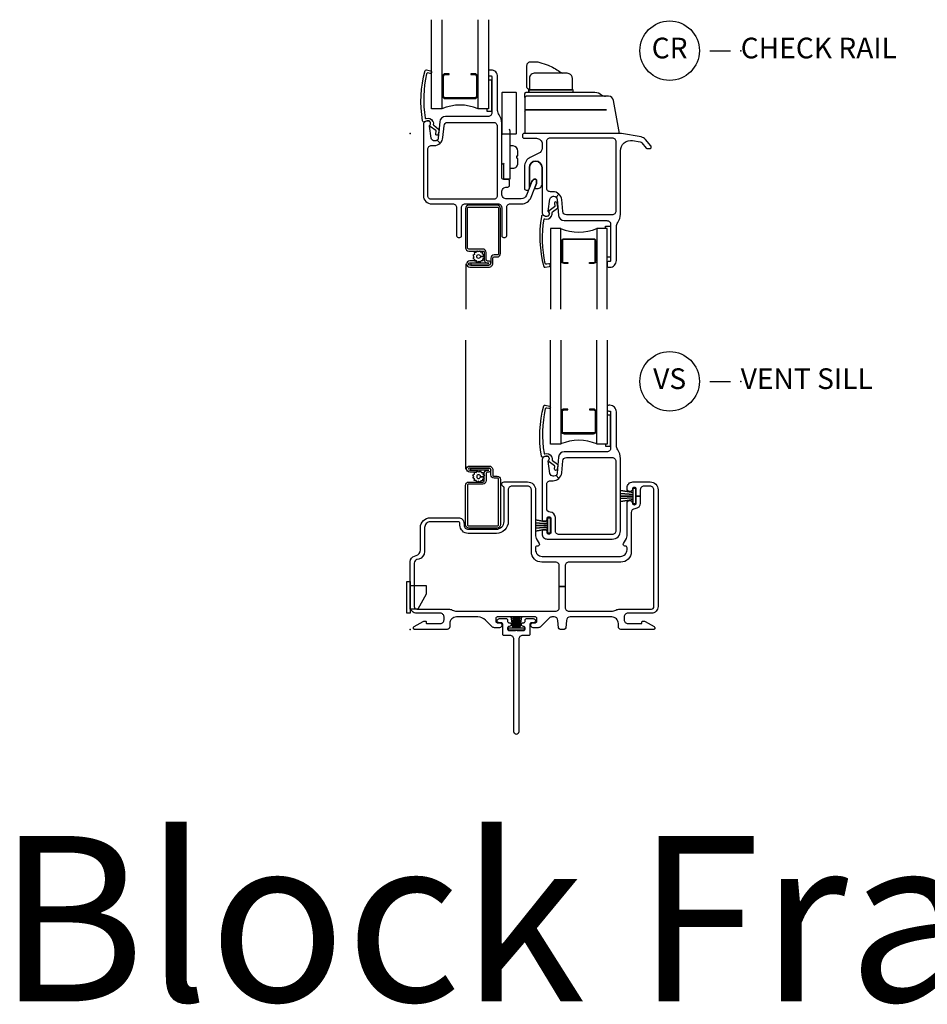
# Model space of a CAD drawing. Units: inches. Extents: x 1 to 130, y 0 to 85.
# Drawn here: x 99 to 110, y 20 to 32 of the extents above; entities that cross this region are included whole.
import ezdxf

# ---------------------------------------------------------------- set-up
doc = ezdxf.new("R2010")
doc.units = ezdxf.units.IN
doc.header["$MEASUREMENT"] = 0
doc.layers.add('ZP-ANNO-NPLT', color=7, linetype='Continuous', plot=False)
for name, color, linetype in [('ZP-ANNO-TEXT', 255, 'Continuous'), ('ZP-ANNO-TITL', 44, 'Continuous'), ('ZP-SECT-ALUM', 63, 'Continuous'), ('ZP-SECT-FIBG', 130, 'Continuous'), ('ZP-SECT-GLAS', 153, 'Continuous'), ('ZP-SECT-HDWR', 53, 'Continuous'), ('ZP-SECT-SCRN', 234, 'Screen'), ('ZP-SECT-SEAL', 8, 'Continuous'), ('ZP-SECT-WSTP', 40, 'Continuous')]:
    doc.layers.add(name, color=color, linetype=linetype)
doc.styles.get("Standard").update_dxf_attribs({"font": 'arial.ttf'})
doc.linetypes.add('Screen', pattern='A,0.0625,-0.09375,[133,ltypeshp.shx,S=0.0375,R=0,X=-0.0625,Y=0],-0.0625,0.03125', length=0.25)

# ---------------------------------------------------------------- blocks, each defined once
blk = doc.blocks.new('CS IF SH BF (11-16 in IG) CR')
at = {"layer": 'ZP-ANNO-NPLT'}
blk.add_point((0, 0), dxfattribs=at)
at = {"layer": 'ZP-SECT-ALUM'}
for points in [[(0.812, 0.451), (0.812, 0.69, 0.414214), (0.782, 0.721), (0.734, 0.721), (0.734, 0.71), (0.782, 0.71, -0.414214), (0.802, 0.69), (0.802, 0.451, -0.414214), (0.782, 0.431), (0.425, 0.431, -0.414214), (0.405, 0.451), (0.405, 0.69, -0.414214), (0.425, 0.71), (0.473, 0.71), (0.473, 0.721), (0.425, 0.721, 0.414214), (0.395, 0.69), (0.395, 0.451, 0.414214), (0.425, 0.421), (0.782, 0.421, 0.414214)], [(0.951, -1.569), (0.733, -1.569), (0.733, -1.593), (0.951, -1.593, 1), (0.951, -1.544), (0.937, -1.544, -0.414214), (0.921, -1.528), (0.921, -1.44, 0.414214), (0.88, -1.399), (0.71, -1.399, -0.414214), (0.694, -1.383), (0.694, -0.908, -0.414214), (0.71, -0.892), (1.053, -0.892, -0.414214), (1.069, -0.908), (1.069, -1.454, -0.414214), (1.053, -1.47), (1.017, -1.47, 0.414214), (0.976, -1.511), (0.976, -1.571, -0.414214), (0.953, -1.593), (0.721, -1.593, -1), (0.721, -1.568), (0.802, -1.568), (0.802, -1.543), (0.721, -1.543, 1), (0.721, -1.618), (0.953, -1.618, 0.414214), (1, -1.571), (1, -1.511, -0.414214), (1.016, -1.495), (1.052, -1.495, 0.414214), (1.093, -1.454), (1.093, -0.909, 0.414214), (1.052, -0.868), (0.71, -0.868, 0.414214), (0.669, -0.909), (0.669, -1.383, 0.414214), (0.71, -1.424), (0.881, -1.424, -0.414214), (0.897, -1.44), (0.897, -1.528, 0.414213), (0.938, -1.569)], [(2.249, -1.304), (2.249, -1.543, -0.414214), (2.219, -1.574), (2.171, -1.574), (2.171, -1.563), (2.219, -1.563, 0.414214), (2.239, -1.543), (2.239, -1.304, 0.414214), (2.219, -1.284), (1.862, -1.284, 0.414214), (1.842, -1.304), (1.842, -1.543, 0.414214), (1.862, -1.563), (1.91, -1.563), (1.91, -1.574), (1.862, -1.574, -0.414214), (1.832, -1.543), (1.832, -1.304, -0.414214), (1.862, -1.274), (2.219, -1.274, -0.414214)]]:
    blk.add_lwpolyline(points, format="xyb", close=True, dxfattribs=at)
at = {"layer": 'ZP-SECT-FIBG'}
for points in [[(0.243, 0.135, 0.39896), (0.205, 0.151), (0.171, 0.138, -0.524349), (0.151, 0.152, -0.1075), (0.18, 0.759, -0.346217), (0.197, 0.767), (0.248, 0.756, -0.440741), (0.259, 0.739, -0.45017), (0.241, 0.725), (0.215, 0.731, 0.351999), (0.198, 0.722, 0.095499), (0.183, 0.186, 0.532823), (0.191, 0.18), (0.193, 0.181, -0.39896), (0.272, 0.148, -0.017953), (0.277, 0.138, -0.161887), (0.28, 0.109, 0.33313), (0.285, 0.098), (0.345, 0.052, -0.319541), (0.35, 0.042), (0.341, -0.01, -1), (0.31, -0.005), (0.315, 0.025, 0.319541), (0.31, 0.035), (0.244, 0.084, -0.390916), (0.24, 0.096), (0.247, 0.113, 0.214792), (0.247, 0.125, 0.170892)], [(1.108, 0.124, 0.155717), (1.076, 0.225, -0.155717), (1.059, 0.277), (1.059, 0.686, 0.414214), (0.979, 0.766), (0.967, 0.766, 0.414214), (0.947, 0.746), (0.947, 0.716, 0.414214), (0.967, 0.696), (0.979, 0.696, -0.414214), (0.989, 0.686), (0.989, 0.248, -0.414214), (0.944, 0.203), (0.428, 0.203, 0.388879), (0.358, 0.139), (0.341, -0.055, -0.187597), (0.329, -0.081), (0.363, -0.119, 0.187597), (0.397, -0.051), (0.41, 0.092, -0.388879), (0.454, 0.133), (1.008, 0.133, -0.414214), (1.053, 0.088), (1.053, -0.753, -0.414214), (1.008, -0.798), (0.26, -0.798, -0.414214), (0.215, -0.753), (0.215, -0.192, -0.414214), (0.26, -0.147), (0.292, -0.147, 0.187597), (0.363, -0.119), (0.329, -0.081, -0.187597), (0.302, -0.092), (0.295, -0.092, -0.3714), (0.255, -0.058), (0.233, 0.089, -0.270381), (0.237, 0.098, 0.713422), (0.22, 0.148), (0.205, 0.148, 0.414214), (0.16, 0.103), (0.16, -0.753, 0.414214), (0.26, -0.853), (0.517, -0.853, -0.414214), (0.562, -0.898), (0.562, -1.239, 0.414214), (0.582, -1.259), (0.602, -1.259, 0.414214), (0.622, -1.239), (0.622, -0.898, -0.414214), (0.667, -0.853), (1.063, -0.853, -0.414214), (1.108, -0.898), (1.108, -1.239, 0.414214), (1.128, -1.259), (1.148, -1.259, 0.414214), (1.168, -1.239), (1.168, -0.898, -0.414214), (1.213, -0.853), (1.347, -0.853, 0.308942), (1.463, -0.773), (1.529, -0.605, 0.093329), (1.53, -0.599), (1.53, -0.569, 0.414214), (1.514, -0.553, 0.300027), (1.474, -0.582), (1.408, -0.748, -0.308942), (1.343, -0.793), (1.17, -0.793, -0.414214), (1.108, -0.731), (1.108, -0.712, -0.414214), (1.17, -0.65), (1.182, -0.65, 0.414214), (1.202, -0.63), (1.202, -0.576, 0.414214), (1.182, -0.556), (1.128, -0.556, -0.414214), (1.108, -0.536)], [(2.795, -0.044), (2.556, -0.002, 0.043661), (2.534, 0), (1.38, 0, 0.414214), (1.36, -0.02), (1.36, -0.04, 0.414214), (1.38, -0.06), (1.527, -0.06, -0.414214), (1.597, -0.13), (1.597, -0.178, -0.289743), (1.557, -0.241), (1.454, -0.29, 0.289743), (1.383, -0.403), (1.383, -0.666, 0.414214), (1.403, -0.686), (1.423, -0.686, 0.414214), (1.443, -0.666), (1.443, -0.413, -1), (1.597, -0.413), (1.597, -0.956, 0.414214), (1.642, -1.001), (1.657, -1.001, 0.713422), (1.674, -0.951, -0.270381), (1.67, -0.942), (1.692, -0.795, -0.3714), (1.732, -0.761), (1.739, -0.761, -0.187597), (1.766, -0.772), (1.8, -0.734, 0.187597), (1.729, -0.706), (1.697, -0.706, -0.414214), (1.652, -0.661), (1.652, -0.1, -0.414214), (1.697, -0.055), (2.445, -0.055, -0.414214), (2.49, -0.1), (2.49, -0.941, -0.414214), (2.445, -0.986), (1.891, -0.986, -0.388879), (1.846, -0.945), (1.834, -0.802, 0.187597), (1.8, -0.734), (1.766, -0.772, -0.187597), (1.778, -0.798), (1.795, -0.992, 0.388879), (1.865, -1.056), (2.381, -1.056, -0.414214), (2.426, -1.101), (2.426, -1.539, -0.414214), (2.416, -1.549), (2.404, -1.549, 0.414214), (2.384, -1.569), (2.384, -1.599, 0.414214), (2.404, -1.619), (2.416, -1.619, 0.414214), (2.496, -1.539), (2.496, -1.13, -0.155717), (2.513, -1.078, 0.155717), (2.545, -0.977), (2.545, -0.21, -0.466308), (2.692, -0.087), (2.785, -0.103, -0.176941), (2.803, -0.114), (2.857, -0.179, 0.22232), (2.869, -0.184), (2.905, -0.184, 0.414214), (2.915, -0.174), (2.915, -0.158, 0.175713), (2.913, -0.152), (2.849, -0.075, 0.176941)], [(1.68, -0.988, -0.39896), (1.642, -1.004), (1.608, -0.991, 0.524349), (1.588, -1.005, 0.1075), (1.617, -1.612, 0.346217), (1.633, -1.62), (1.685, -1.609, 0.440741), (1.696, -1.592, 0.45017), (1.678, -1.578), (1.652, -1.584, -0.351999), (1.635, -1.575, -0.095499), (1.62, -1.039, -0.532823), (1.628, -1.033), (1.63, -1.034, 0.39896), (1.709, -1.001, 0.017953), (1.714, -0.991, 0.161887), (1.717, -0.962, -0.33313), (1.722, -0.951), (1.782, -0.905, 0.319541), (1.787, -0.895), (1.778, -0.843, 1), (1.747, -0.848), (1.752, -0.878, -0.319541), (1.747, -0.888), (1.681, -0.937, 0.390916), (1.677, -0.949), (1.684, -0.966, -0.214792), (1.684, -0.978, -0.170892)]]:
    blk.add_lwpolyline(points, format="xyb", close=True, dxfattribs=at)
at = {"layer": 'ZP-SECT-GLAS'}
for points in [[(0.385, 1.375), (0.385, 0.297), (0.26, 0.297), (0.26, 1.375)], [(0.947, 1.375), (0.947, 0.297), (0.822, 0.297), (0.822, 1.375)], [(1.822, -2.125), (1.822, -1.15), (1.697, -1.15), (1.697, -2.125)], [(2.384, -2.125), (2.384, -1.15), (2.259, -1.15), (2.259, -2.125)]]:
    blk.add_lwpolyline(points, dxfattribs=at)
at = {"layer": 'ZP-SECT-HDWR'}
for points in [[(1.973, 0.497), (1.973, 0.527), (1.46, 0.527), (1.437, 0.527), (1.437, 0.497), (1.437, 0.527), (1.95, 0.527, 0.414214), (1.966, 0.543), (1.965, 0.665, 0.329037), (1.925, 0.722), (1.925, 0.722, 0.070773), (1.872, 0.727), (1.872, 0.727), (1.515, 0.727, 0.451083), (1.444, 0.665), (1.444, 0.543, 0.413839), (1.46, 0.527), (1.448, 0.527, -0.404079), (1.414, 0.56), (1.414, 0.822, -0.430116), (1.46, 0.866), (1.544, 0.866), (1.669, 0.824), (1.669, 0.824, -0.070753), (1.809, 0.747, 0.090891), (1.846, 0.727)], [(1.198, 0.054, -0.000356), (1.208, 0.029), (1.208, -0.006), (1.278, -0.006, 0.414214), (1.288, 0.004), (1.288, 0.484, 0.414214), (1.278, 0.494), (1.118, 0.494, 0.414214), (1.108, 0.484), (1.108, -0.016, -0.414214), (1.118, -0.006), (1.198, -0.006, -0.414214), (1.208, -0.016), (1.208, -0.546, -0.414214), (1.198, -0.556), (1.128, -0.556, -0.414214), (1.108, -0.536), (1.108, -0.536), (1.108, -0.536), (1.108, -0.536), (1.108, -0.359, 0.414214), (1.118, -0.369), (1.128, -0.369), (1.138, -0.359), (1.128, -0.369), (1.128, -0.546, 0.414214), (1.138, -0.556), (1.198, -0.556), (1.128, -0.556), (1.128, -0.556, -0.414214), (1.108, -0.536), (1.108, -0.536), (1.108, -0.016)], [(2.532, 0), (2.462, 0.397, 0.36397), (2.401, 0.448, 0), (1.405, 0.448, 0.414214), (1.389, 0.432), (1.389, 0.481, -0.414214), (1.405, 0.497), (2.235, 0.497, -0.187332), (2.32, 0.464, 0.187332), (2.362, 0.448), (1.405, 0.448, 0.414214), (1.389, 0.432), (1.389, 0.432), (1.389, 0.269, -0.414214), (1.405, 0.285), (2.377, 0.285), (1.405, 0.285, 0.414214), (1.389, 0.269), (1.389, 0)], [(1.208, -0.422), (1.244, -0.422, 0.422355), (1.304, -0.36), (1.304, -0.304), (1.289, -0.301), (1.289, -0.273), (1.304, -0.27), (1.304, -0.214, 0.402804), (1.245, -0.152), (1.208, -0.152)]]:
    blk.add_lwpolyline(points, format="xyb", dxfattribs=at)
at = {"layer": 'ZP-SECT-SCRN'}
blk.add_line((0.672, -1.578), (0.672, -2.125), dxfattribs=at)
at = {"layer": 'ZP-SECT-SEAL'}
for centre, start, end in [((0.603, -0.222), 67.1599, 112.8401), ((2.04, -0.631), 247.1599, 292.8401)]:
    blk.add_arc(centre, 0.564, start, end, dxfattribs=at)
at = {"layer": 'ZP-SECT-WSTP'}
for points in [[(0.989, 0.645), (0.947, 0.645), (0.947, 0.296), (0.927, 0.296), (0.927, 0.27), (0.989, 0.27)], [(2.426, -1.498), (2.384, -1.498), (2.384, -1.149), (2.364, -1.149), (2.364, -1.123), (2.426, -1.123)]]:
    blk.add_lwpolyline(points, close=True, dxfattribs=at)
for points in [[(1.597, -0.413, 1), (1.443, -0.413), (1.443, -0.614, 0.355982), (1.455, -0.629), (1.474, -0.582, -0.300027), (1.514, -0.553, -0.414214), (1.53, -0.569), (1.53, -0.599, -0.093329), (1.529, -0.605), (1.504, -0.668), (1.537, -0.668, 0.414214), (1.597, -0.608)], [(0.825, -1.434), (0.81, -1.424), (0.805, -1.424), (0.797, -1.442), (0.775, -1.441), (0.778, -1.464), (0.757, -1.475), (0.771, -1.493), (0.759, -1.512), (0.78, -1.521), (0.779, -1.543), (0.787, -1.543), (0.802, -1.541), (0.803, -1.543, -0.340667), (0.811, -1.553), (0.811, -1.557), (0.813, -1.561), (0.831, -1.547), (0.85, -1.559), (0.859, -1.538), (0.882, -1.539), (0.879, -1.517), (0.899, -1.506), (0.885, -1.488), (0.851, -1.489, -0.42767), (0.828, -1.513, -1), (0.828, -1.467, -0.400884), (0.851, -1.489), (0.885, -1.488), (0.897, -1.468), (0.876, -1.46), (0.877, -1.437), (0.854, -1.44), (0.846, -1.424), (0.838, -1.424)]]:
    blk.add_lwpolyline(points, format="xyb", close=True, dxfattribs=at)
blk = doc.blocks.new('CS IF SH BF (11-16 in IG) V S')
at = {"layer": 'ZP-ANNO-NPLT'}
blk.add_point((0, 0), dxfattribs=at)
at = {"layer": 'ZP-SECT-ALUM'}
for points in [[(2.249, 2.396), (2.249, 2.635, 0.414214), (2.219, 2.665), (2.171, 2.665), (2.171, 2.655), (2.219, 2.655, -0.414214), (2.239, 2.635), (2.239, 2.396, -0.414214), (2.219, 2.376), (1.862, 2.376, -0.414214), (1.842, 2.396), (1.842, 2.635, -0.414214), (1.862, 2.655), (1.91, 2.655), (1.91, 2.665), (1.862, 2.665, 0.414214), (1.832, 2.635), (1.832, 2.396, 0.414214), (1.862, 2.365), (2.219, 2.365, 0.414214)], [(0.951, 1.927), (0.733, 1.927), (0.733, 1.952), (0.951, 1.952, -1), (0.951, 1.903), (0.937, 1.903, 0.414214), (0.921, 1.887), (0.921, 1.799, -0.414214), (0.88, 1.758), (0.71, 1.758, 0.414214), (0.694, 1.742), (0.694, 1.267, 0.414214), (0.71, 1.251), (1.053, 1.251, 0.414214), (1.069, 1.267), (1.069, 1.813, 0.414214), (1.053, 1.829), (1.017, 1.829, -0.414214), (0.976, 1.87), (0.976, 1.929, 0.414214), (0.953, 1.952), (0.721, 1.952, 1), (0.721, 1.926), (0.802, 1.926), (0.802, 1.902), (0.721, 1.902, -1), (0.721, 1.976), (0.953, 1.976, -0.414214), (1, 1.929), (1, 1.869, 0.414214), (1.016, 1.853), (1.052, 1.853, -0.414214), (1.093, 1.812), (1.093, 1.267, -0.414214), (1.052, 1.226), (0.71, 1.226, -0.414214), (0.669, 1.267), (0.669, 1.741, -0.414214), (0.71, 1.782), (0.881, 1.782, 0.414214), (0.897, 1.798), (0.897, 1.886, -0.414213), (0.938, 1.927)], [(0.951, 1.927), (0.733, 1.927), (0.733, 1.952), (0.951, 1.952, -1), (0.951, 1.903), (0.937, 1.903, 0.414214), (0.921, 1.887), (0.921, 1.799, -0.414214), (0.88, 1.758), (0.71, 1.758, 0.414214), (0.694, 1.742), (0.694, 1.267, 0.414214), (0.71, 1.251), (1.053, 1.251, 0.414214), (1.069, 1.267), (1.069, 1.813, 0.414214), (1.053, 1.829), (1.017, 1.829, -0.414214), (0.976, 1.87), (0.976, 1.929, 0.414214), (0.953, 1.952), (0.721, 1.952, 1), (0.721, 1.926), (0.802, 1.926), (0.802, 1.902), (0.721, 1.902, -1), (0.721, 1.976), (0.953, 1.976, -0.414214), (1, 1.929), (1, 1.869, 0.414214), (1.016, 1.853), (1.052, 1.853, -0.414214), (1.093, 1.812), (1.093, 1.267, -0.414214), (1.052, 1.226), (0.71, 1.226, -0.414214), (0.669, 1.267), (0.669, 1.741, -0.414214), (0.71, 1.782), (0.881, 1.782, 0.414214), (0.897, 1.798), (0.897, 1.886, -0.414213), (0.938, 1.927)]]:
    blk.add_lwpolyline(points, format="xyb", close=True, dxfattribs=at)
at = {"layer": 'ZP-SECT-FIBG'}
for points in [[(1.68, 2.08, 0.39896), (1.642, 2.095), (1.608, 2.083, -0.524349), (1.588, 2.096, -0.1075), (1.617, 2.703, -0.346217), (1.633, 2.712), (1.685, 2.701, -0.440741), (1.696, 2.683, -0.45017), (1.678, 2.67), (1.652, 2.675, 0.351999), (1.635, 2.667, 0.095499), (1.62, 2.13, 0.532823), (1.628, 2.125), (1.63, 2.125, -0.39896), (1.709, 2.093, -0.017953), (1.714, 2.083, -0.161887), (1.717, 2.054, 0.33313), (1.722, 2.043), (1.782, 1.997, -0.319541), (1.787, 1.986), (1.778, 1.935, -1), (1.747, 1.94), (1.752, 1.969, 0.319541), (1.747, 1.98), (1.681, 2.028, -0.390916), (1.677, 2.041), (1.684, 2.058, 0.214792), (1.684, 2.07, 0.170892)], [(2.513, 2.17, -0.155717), (2.496, 2.222), (2.496, 2.631, 0.414214), (2.416, 2.711), (2.404, 2.711, 0.414214), (2.384, 2.691), (2.384, 2.661, 0.414214), (2.404, 2.641), (2.416, 2.641, -0.414214), (2.426, 2.631), (2.426, 2.193, -0.414214), (2.381, 2.148), (1.865, 2.148, 0.388879), (1.795, 2.084), (1.778, 1.889, -0.187597), (1.766, 1.863), (1.8, 1.825, 0.187597), (1.834, 1.894), (1.846, 2.037, -0.388879), (1.891, 2.078), (2.445, 2.078, -0.414214), (2.49, 2.033), (2.49, 1.192, -0.414214), (2.445, 1.147), (1.802, 1.147, -0.414214), (1.757, 1.192), (1.757, 1.355, 0.408749), (1.696, 1.417, -0.408749), (1.652, 1.462), (1.652, 1.753, -0.414214), (1.697, 1.798), (1.729, 1.798, 0.187597), (1.8, 1.825), (1.766, 1.863, -0.187597), (1.739, 1.853), (1.732, 1.853, -0.3714), (1.692, 1.887), (1.67, 2.033, -0.270381), (1.674, 2.043, 0.713422), (1.657, 2.093), (1.642, 2.093, 0.414214), (1.597, 2.048), (1.597, 1.332, 0.414214), (1.617, 1.312), (1.637, 1.312, 0.414214), (1.657, 1.332), (1.657, 1.342, -0.414214), (1.677, 1.362), (1.682, 1.362, -0.414214), (1.702, 1.342), (1.702, 1.172, -0.414214), (1.682, 1.152), (1.677, 1.152, -0.414214), (1.657, 1.172), (1.657, 1.182, 0.414214), (1.637, 1.202), (1.617, 1.202, 0.414214), (1.597, 1.182), (1.597, 1.154, 0.414214), (1.659, 1.092), (2.445, 1.092, 0.414214), (2.545, 1.192), (2.545, 2.068, 0.155717)], [(2.92, 0.195), (2.635, 0.195, 0.414214), (2.59, 0.15), (2.59, 0.115, 0.414214), (2.635, 0.07), (2.795, 0.07, 0.414214), (2.805, 0.08), (2.805, 0.09, -0.414214), (2.815, 0.1), (2.827, 0.1, -0.12837), (2.842, 0.096), (2.952, 0.034, -0.271412), (2.96, 0.021), (2.96, 0.013, -0.414214), (2.947, 0), (2.55, 0, -0.414214), (2.52, 0.03), (2.52, 0.07, 0.414214), (2.44, 0.15), (1.936, 0.15, 0.388879), (1.891, 0.109), (1.883, 0.018, -0.388879), (1.863, 0), (1.817, 0, -0.388879), (1.797, 0.018), (1.789, 0.109, 0.388879), (1.744, 0.15), (1.716, 0.15, 0.198912), (1.684, 0.137), (1.58, 0.033, -0.198912), (1.548, 0.02), (1.488, 0.02, -0.435311), (1.46, 0.05, -0.435311), (1.488, 0.08), (1.515, 0.08, 0.414214), (1.535, 0.1), (1.535, 0.13, 0.414214), (1.515, 0.15), (1.055, 0.15, 0.414214), (1.035, 0.13), (1.035, 0.1, 0.414214), (1.055, 0.08), (1.082, 0.08, -0.435311), (1.11, 0.05, -0.435311), (1.082, 0.02), (1.022, 0.02, -0.198912), (0.99, 0.033), (0.91, 0.113, 0.198912), (0.821, 0.15), (0.56, 0.15, 0.414214), (0.48, 0.07), (0.48, 0.03, -0.414214), (0.45, 0), (0.052, 0, -0.414214), (0.04, 0.013), (0.04, 0.021, -0.271412), (0.048, 0.034), (0.158, 0.096, -0.12837), (0.173, 0.1), (0.185, 0.1, -0.414214), (0.195, 0.09), (0.195, 0.08, 0.414214), (0.205, 0.07), (0.365, 0.07, 0.414214), (0.41, 0.115), (0.41, 0.15, 0.414214), (0.365, 0.195), (0.08, 0.195, -0.414214), (0, 0.275), (0, 0.82, -0.339454), (0.052, 0.887), (0.073, 0.893, 0.339454), (0.125, 0.961), (0.125, 1.231, -0.414214), (0.245, 1.351), (0.583, 1.351, -0.414214), (0.653, 1.281), (0.653, 1.261, 0.414214), (0.703, 1.211), (1.043, 1.211, 0.414214), (1.137, 1.305), (1.137, 1.712, 0.299453), (1.125, 1.73, -0.299453), (1.108, 1.756, -0.403789), (1.136, 1.783), (1.422, 1.783, -0.414214), (1.517, 1.688), (1.517, 1.133, 0.131653), (1.526, 1.098), (1.561, 1.038, -0.57735), (1.544, 1.008), (1.537, 1.008, 0.414214), (1.517, 0.988), (1.517, 0.963, 0.414214), (1.597, 0.883), (2.545, 0.883, 0.414214), (2.625, 0.963), (2.625, 0.988, 0.414214), (2.605, 1.008), (2.598, 1.008, -0.57735), (2.581, 1.038), (2.616, 1.098, 0.131653), (2.625, 1.133), (2.625, 1.528, -0.438866), (2.657, 1.558, -0.438866), (2.69, 1.528, 0.414214), (2.71, 1.508), (2.715, 1.508, 0.414214), (2.735, 1.528), (2.735, 1.613), (2.785, 1.613), (2.785, 1.528, -0.401532), (2.718, 1.458, 0.401532), (2.675, 1.413), (2.675, 0.938, -0.414214), (2.55, 0.813), (1.92, 0.813, 0.414214), (1.875, 0.768), (1.875, 0.517), (1.805, 0.517), (1.805, 0.768, 0.414214), (1.76, 0.813), (1.592, 0.813, -0.414214), (1.467, 0.938), (1.467, 1.688, 0.414214), (1.422, 1.733), (1.232, 1.733, 0.414214), (1.187, 1.688), (1.187, 1.305, -0.414214), (1.043, 1.161), (0.703, 1.161, -0.414214), (0.603, 1.261), (0.603, 1.281, 0.414214), (0.583, 1.301), (0.245, 1.301, 0.414214), (0.175, 1.231), (0.175, 0.942, -0.339454), (0.105, 0.85), (0.083, 0.844, 0.339454), (0.05, 0.801), (0.05, 0.275, 0.414214), (0.08, 0.245), (0.465, 0.245, -0.12313), (0.51, 0.234, 0.12313), (0.565, 0.22), (1.76, 0.22, 0.414214), (1.805, 0.265), (1.805, 0.517), (1.875, 0.517), (1.875, 0.265, 0.414214), (1.92, 0.22), (2.435, 0.22, 0.12313), (2.49, 0.234, -0.12313), (2.535, 0.245), (2.92, 0.245, 0.414214), (2.95, 0.275), (2.95, 1.688, 0.414214), (2.905, 1.733), (2.83, 1.733, 0.414214), (2.785, 1.688), (2.785, 1.613), (2.735, 1.613), (2.735, 1.698, 0.414214), (2.715, 1.718), (2.71, 1.718, 0.414214), (2.69, 1.698, -0.438866), (2.657, 1.668, -0.438866), (2.625, 1.698), (2.625, 1.713, -0.414214), (2.695, 1.783), (2.905, 1.783, -0.414214), (3, 1.688), (3, 0.275, -0.414214)]]:
    blk.add_lwpolyline(points, format="xyb", close=True, dxfattribs=at)
at = {"layer": 'ZP-SECT-GLAS'}
for points in [[(1.822, 3.5), (1.822, 2.242), (1.697, 2.242), (1.697, 3.5)], [(2.384, 3.5), (2.384, 2.242), (2.259, 2.242), (2.259, 3.5)]]:
    blk.add_lwpolyline(points, dxfattribs=at)
at = {"layer": 'ZP-SECT-HDWR'}
blk.add_lwpolyline([(0, 0.53), (0.195, 0.53), (0.195, 0.425), (0.095, 0.245), (0, 0.245), (0, 0.53), (0, 0.195), (-0.04, 0.195), (-0.04, 0.58), (0, 0.58), (0, 0.53)], dxfattribs=at)
at = {"layer": 'ZP-SECT-SCRN'}
blk.add_line((0.672, 1.938), (0.672, 3.5), dxfattribs=at)
at = {"layer": 'ZP-SECT-SEAL'}
blk.add_arc((2.04, 1.723), 0.564, 67.1599, 112.8401, dxfattribs=at)
at = {"layer": 'ZP-SECT-WSTP'}
blk.add_lwpolyline([(2.426, 2.591), (2.384, 2.591), (2.384, 2.242), (2.364, 2.242), (2.364, 2.216), (2.426, 2.216)], close=True, dxfattribs=at)
blk.add_lwpolyline([(0.825, 1.792), (0.81, 1.782), (0.805, 1.782), (0.797, 1.8), (0.775, 1.799), (0.778, 1.822), (0.757, 1.833), (0.771, 1.851), (0.759, 1.87), (0.78, 1.879), (0.779, 1.901), (0.787, 1.901), (0.802, 1.899), (0.803, 1.901, 0.340667), (0.811, 1.911), (0.811, 1.915), (0.813, 1.919), (0.831, 1.905), (0.85, 1.917), (0.859, 1.896), (0.882, 1.897), (0.879, 1.875), (0.899, 1.864), (0.885, 1.846), (0.851, 1.847, 0.42767), (0.828, 1.871, 1), (0.828, 1.825, 0.400884), (0.851, 1.847), (0.885, 1.846), (0.897, 1.826), (0.876, 1.818), (0.877, 1.795), (0.854, 1.798), (0.846, 1.782), (0.838, 1.782)], format="xyb", close=True, dxfattribs=at)
for points in [[(2.728, 1.52), (2.698, 1.52), (2.698, 1.572), (2.55, 1.545), (2.698, 1.572), (2.698, 1.593), (2.55, 1.582), (2.698, 1.593), (2.698, 1.613), (2.55, 1.613), (2.698, 1.613), (2.698, 1.633), (2.55, 1.644), (2.698, 1.633), (2.698, 1.654), (2.55, 1.681), (2.698, 1.654), (2.698, 1.707), (2.728, 1.707), (2.728, 1.52)], [(1.695, 1.163), (1.665, 1.163), (1.665, 1.216), (1.517, 1.188), (1.665, 1.216), (1.665, 1.236), (1.517, 1.226), (1.665, 1.236), (1.665, 1.257), (1.517, 1.257), (1.665, 1.257), (1.665, 1.277), (1.517, 1.287), (1.665, 1.277), (1.665, 1.298), (1.517, 1.325), (1.665, 1.298), (1.665, 1.35), (1.695, 1.35), (1.695, 1.163)]]:
    blk.add_lwpolyline(points, dxfattribs=at)
blk = doc.blocks.new('NG Cut Name Sill Vent (VS)')
at = {"layer": 'ZP-ANNO-NPLT'}
blk.add_point((0, 0), dxfattribs=at)
at = {"layer": 'ZP-ANNO-TITL'}
blk.add_lwpolyline([(-0.09375, 0), (-0.03125, 0)], dxfattribs=at)
blk.add_circle((-0.215, 0), 0.09, dxfattribs=at)
at = {"layer": 'ZP-ANNO-TITL', "char_height": 0.0625}
for s, insert, width, attachment_point in [('VS', (-0.215, 0), 0.1375, 5), ('VENT SILL', (0, 0), 1.125, 4)]:
    blk.add_mtext(s, dxfattribs=dict(at, insert=insert, width=width, attachment_point=attachment_point))
blk = doc.blocks.new('NG Cut Name Check Rail (CR)')
at = {"layer": 'ZP-ANNO-NPLT'}
blk.add_point((0, 0), dxfattribs=at)
at = {"layer": 'ZP-ANNO-TITL'}
blk.add_lwpolyline([(-0.09375, 0), (-0.03125, 0)], dxfattribs=at)
blk.add_circle((-0.215, 0), 0.09, dxfattribs=at)
at = {"layer": 'ZP-ANNO-TITL', "char_height": 0.0625}
for s, insert, width, attachment_point in [('CR', (-0.215, 0), 0.1375, 5), ('CHECK RAIL', (0, 0), 1.125, 4)]:
    blk.add_mtext(s, dxfattribs=dict(at, insert=insert, width=width, attachment_point=attachment_point))
blk = doc.blocks.new('WIA- 786Q F2 Std Fin')
at = {"layer": 'ZP-ANNO-NPLT'}
blk.add_point((0, 0), dxfattribs=at)
at = {"layer": 'ZP-SECT-FIBG'}
blk.add_lwpolyline([(1.315, 1.24, 1), (1.255, 1.24), (1.255, 0.12, -0.414214), (1.21, 0.075), (1.136, 0.075, 0.414214), (1.12, 0.059), (1.12, -0.064, -0.414214), (1.104, -0.08), (1.078, -0.08, 0.317837), (1.05, -0.1, 0.414214), (1.08, -0.13), (1.164, -0.13, 0.414214), (1.18, -0.114), (1.18, -0.096, -0.414214), (1.196, -0.08), (1.2, -0.08, 1), (1.2, -0.035), (1.196, -0.035, -0.414214), (1.18, -0.019), (1.18, -0.001, -0.414214), (1.196, 0.015), (1.275, 0.015, 0.131652), (1.276, 0.01), (1.294, 0.01, 0.131652), (1.295, 0.015), (1.374, 0.015, -0.414214), (1.39, -0.001), (1.39, -0.019, -0.414214), (1.374, -0.035), (1.37, -0.035, 1), (1.37, -0.08), (1.374, -0.08, -0.414214), (1.39, -0.096), (1.39, -0.114, 0.414214), (1.406, -0.13), (1.49, -0.13, 0.414214), (1.52, -0.1, 0.317837), (1.492, -0.08), (1.466, -0.08, -0.414214), (1.45, -0.064), (1.45, 0.059, 0.414214), (1.434, 0.075), (1.36, 0.075, -0.414214), (1.315, 0.12)], format="xyb", close=True, dxfattribs=at)
at = {"layer": 'ZP-SECT-WSTP'}
blk.add_lwpolyline([(1.379, 0.01), (1.192, 0.01), (1.192, -0.02), (1.243, -0.02), (1.223, -0.15), (1.223, -0.15), (1.243, -0.02), (1.258, -0.02), (1.246, -0.15), (1.246, -0.15), (1.258, -0.02), (1.273, -0.02), (1.268, -0.15), (1.268, -0.15), (1.273, -0.02), (1.285, -0.02), (1.285, -0.15), (1.285, -0.15), (1.285, -0.02), (1.297, -0.02), (1.302, -0.15), (1.302, -0.15), (1.297, -0.02), (1.312, -0.02), (1.324, -0.15), (1.324, -0.15), (1.312, -0.02), (1.327, -0.02), (1.347, -0.15), (1.347, -0.15), (1.327, -0.02), (1.379, -0.02)], close=True, dxfattribs=at)

msp = doc.modelspace()

# ---------------------------------------------------------------- block references
for name, p in [('CS IF SH BF (11-16 in IG) CR', (104, 30.5)), ('CS IF SH BF (11-16 in IG) V S', (104, 24.5))]:
    msp.add_blockref(name, p)
at = {"xscale": 4, "yscale": 4, "zscale": 4}
for name, p in [('NG Cut Name Check Rail (CR)', (108, 31.5)), ('NG Cut Name Sill Vent (VS)', (108, 27.5))]:
    msp.add_blockref(name, p, dxfattribs=at)
at = {"yscale": -1}
msp.add_blockref('WIA- 786Q F2 Std Fin', (104, 24.5), dxfattribs=at)

# ---------------------------------------------------------------- texts
at = {"layer": 'ZP-ANNO-TEXT'}
msp.add_text('Block Frame', height=2, dxfattribs=at).set_placement((99, 20))

doc.saveas('drawing.dxf')
